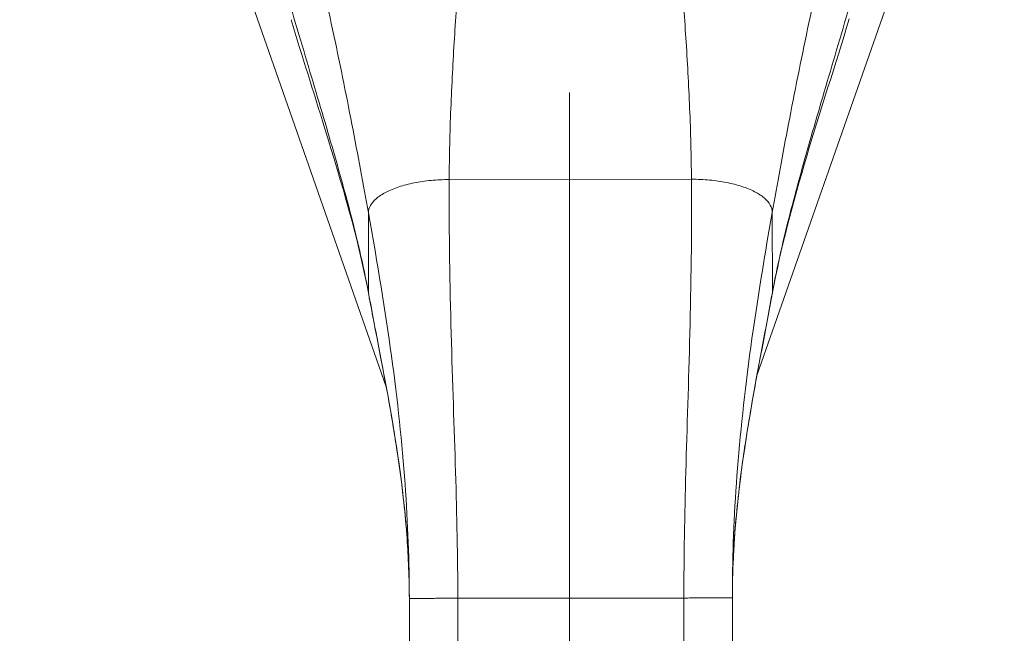
# Model space of a CAD drawing. Units: inches. Extents: x 11 to 356, y 7 to 219.
# Drawn here: x 132 to 135, y 142 to 144 of the extents above; entities that cross this region are included whole.
import ezdxf

# ---------------------------------------------------------------- set-up
doc = ezdxf.new("R2010")
doc.units = ezdxf.units.IN
doc.header["$LTSCALE"] = 22
doc.header["$MEASUREMENT"] = 0
for name, color, linetype, lineweight in [('Dimension (ANSI)', 7, 'Continuous', 5), ('Visible (ANSI)', 7, 'Continuous', 5), ('Visible Narrow (ANSI)', 7, 'Continuous', 5)]:
    doc.layers.add(name, color=color, linetype=linetype, lineweight=lineweight)
doc.styles.add('ROMANS', font='romans.shx')
doc.dimstyles.new('Default (ANSI)', dxfattribs={"dimscale": 22, "dimtxt": 0.1, "dimasz": 0.098425, "dimexe": 0.125, "dimexo": 0.0625, "dimgap": 0.031496, "dimtad": 0, "dimtih": 1, "dimtoh": 1, "dimrnd": 1e-08, "dimzin": 0, "dimdsep": 46, "dimtxsty": 'ROMANS', "dimcen": 0.09, "dimdle": 0.393701, "dimclrd": 256, "dimclre": 256, "dimclrt": 256, "dimadec": 0, "dimazin": 0, "dimtfac": 1, "dimtofl": 0, "dimtmove": 0, "dimatfit": 3, "dimfxl": 1, "dimtolj": 1, "dimtzin": 0, "dimlwd": -1, "dimlwe": -1, "dimarcsym": 0})

# ---------------------------------------------------------------- blocks, each defined once
blk = doc.blocks.new('*D6')
at = {"layer": 'Defpoints', "color": 0, "transparency": 16777216}
for p in [(133.5886, 144.6998), (136.1923, 117.0565), (133.5886, 112.0193)]:
    blk.add_point(p, dxfattribs=at)
at = {"layer": 'Dimension (ANSI)', "transparency": 16777216}
for p, q in [((133.5886, 143.3248), (133.5886, 109.2693)), ((136.1923, 115.6815), (136.1923, 109.2693)), ((131.4232, 112.0193), (129.2579, 112.0193)), ((138.3577, 112.0193), (140.6629, 112.0193))]:
    blk.add_line(p, q, dxfattribs=at)
for points in [[(131.4232, 112.3802), (131.4232, 111.6584), (133.5886, 112.0193)], [(138.3577, 112.3802), (138.3577, 111.6584), (136.1923, 112.0193)]]:
    blk.add_solid(points, dxfattribs=at)
at = {"layer": 'Dimension (ANSI)', "transparency": 16777216, "insert": (144.7082, 112.0193), "char_height": 2.2, "attachment_point": 5, "style": 'ROMANS'}
blk.add_mtext('\\A1;2.25', dxfattribs=at)
blk = doc.blocks.new('*D7')
at = {"layer": 'Defpoints', "color": 0, "transparency": 16777216}
for p in [(133.5886, 144.6998), (144.768, 144.6998), (136.1066, 116.9103)]:
    blk.add_point(p, dxfattribs=at)
at = {"layer": 'Dimension (ANSI)', "transparency": 16777216}
for p, q in [((134.9636, 144.6998), (147.518, 144.6998)), ((144.768, 142.5344), (144.768, 132.598)), ((144.768, 119.0757), (144.768, 129.0121)), ((137.4816, 116.9103), (147.518, 116.9103))]:
    blk.add_line(p, q, dxfattribs=at)
for points in [[(144.4072, 142.5344), (145.1289, 142.5344), (144.768, 144.6998)], [(144.4072, 119.0757), (145.1289, 119.0757), (144.768, 116.9103)]]:
    blk.add_solid(points, dxfattribs=at)
at = {"layer": 'Dimension (ANSI)', "transparency": 16777216, "insert": (144.768, 130.805), "char_height": 2.2, "attachment_point": 5, "style": 'ROMANS'}
blk.add_mtext('\\A1;24.00', dxfattribs=at)

msp = doc.modelspace()

# ---------------------------------------------------------------- linework, layer by layer
at = {"layer": 'Visible (ANSI)'}
for p, q in [((132.5034, 144.1158), (133.0709, 142.4943)), ((134.1174, 142.5264), (134.6738, 144.1158)), ((134.117, 142.5252), (134.117, 142.5252)), ((133.0713, 142.4932), (133.0713, 142.4932)), ((133.1376, 140.8244), (133.1363, 141.8967)), ((134.0494, 140.8255), (134.048, 141.8978))]:
    msp.add_line(p, q, dxfattribs=at)
for points, knots in [([(133.0216, 142.7545), (132.9925, 142.911), (132.9454, 143.0696), (132.8656, 143.3277), (132.8333, 143.4294), (132.8024, 143.5306)], [0, 0, 0, 0, 1.122924, 1.122924, 1.857413, 1.857413, 1.857413, 1.857413]), ([(133.1363, 141.8967), (133.1361, 142.0173), (133.1259, 142.1382), (133.0902, 142.401), (133.0619, 142.5427), (133.0306, 142.7068), (133.0261, 142.7307), (133.0216, 142.7545)], [0, 0, 0, 0, 0.793652, 0.793652, 1.786863, 1.786863, 1.956265, 1.956265, 1.956265, 1.956265]), ([(134.1605, 142.756), (134.1355, 142.6198), (134.1077, 142.483), (134.0635, 142.1987), (134.0478, 142.0481), (134.048, 141.8978)], [0, 0, 0, 0, 0.966162, 0.966162, 1.955118, 1.955118, 1.955118, 1.955118])]:
    msp.add_open_spline(points, degree=3, knots=knots, dxfattribs=at)
msp.add_open_spline([(134.3777, 143.5326), (134.3003, 143.2766), (134.2079, 143.0149), (134.1605, 142.756)], degree=3, dxfattribs=at)
at = {"layer": 'Visible Narrow (ANSI)'}
for p, q in [((133.2487, 143.0792), (133.9325, 143.0801)), ((133.0212, 142.7589), (133.0209, 142.9848)), ((134.1606, 142.9863), (134.1609, 142.7603)), ((133.273, 141.8968), (133.9112, 141.8976)), ((133.2744, 140.8245), (133.273, 141.8968)), ((133.9126, 140.8253), (133.9112, 141.8976))]:
    msp.add_line(p, q, dxfattribs=at)
for centre, major_axis, ratio, start_param, end_param in [((133.1492, 142.7248), (-0.0875, -0.0255), 0.289096, 0.359151, 0.359202), ((134.0279, 142.7248), (0.0875, -0.0255), 0.289095, 6.10018, 6.100269), ((133.1737, 142.5425), (-0.0744, 0.0528), 0.977416, 1.162221, 1.162232), ((134.0035, 142.5425), (-0.0744, -0.0528), 0.977418, 2.156094, 2.156116)]:
    msp.add_ellipse(centre, major_axis=major_axis, ratio=ratio, start_param=start_param, end_param=end_param, dxfattribs=at)
for points, knots in [([(133.0209, 142.9848), (133.0064, 143.0651), (132.9912, 143.1481), (132.9743, 143.2353), (132.9574, 143.3225), (132.9388, 143.4139), (132.9197, 143.503), (132.9007, 143.5921), (132.8811, 143.6789), (132.8605, 143.7666)], [0, 0, 0, 0, 0.3333333, 0.3333333, 0.3333333, 0.6666667, 0.6666667, 0.6666667, 0.9999999, 0.9999999, 0.9999999, 0.9999999]), ([(134.1606, 142.9863), (134.1749, 143.0666), (134.1899, 143.1497), (134.2066, 143.2369), (134.2233, 143.3241), (134.2416, 143.4156), (134.2604, 143.5047), (134.2793, 143.5938), (134.2987, 143.6807), (134.319, 143.7684)], [0, 0, 0, 0, 0.3333333, 0.3333333, 0.3333333, 0.6666667, 0.6666667, 0.6666667, 0.9999999, 0.9999999, 0.9999999, 0.9999999]), ([(133.2487, 143.0792), (133.249, 143.1452), (133.2507, 143.2124), (133.2534, 143.2794), (133.256, 143.3464), (133.2596, 143.4132), (133.2636, 143.478), (133.2676, 143.5429), (133.2719, 143.6058), (133.2764, 143.6663)], [0, 0, 0, 0, 0.333333, 0.333333, 0.333333, 0.666667, 0.666667, 0.666667, 1, 1, 1, 1]), ([(133.9325, 143.0801), (133.9321, 143.1461), (133.9302, 143.2133), (133.9274, 143.2803), (133.9246, 143.3473), (133.9208, 143.414), (133.9167, 143.4789), (133.9125, 143.5437), (133.908, 143.6067), (133.9034, 143.6671)], [0, 0, 0, 0, 0.333333, 0.333333, 0.333333, 0.666667, 0.666667, 0.666667, 1, 1, 1, 1]), ([(133.0212, 142.7589), (133.0109, 142.8145), (132.9979, 142.873), (132.9825, 142.9352), (132.9671, 142.9973), (132.9492, 143.063), (132.9294, 143.1328), (132.9096, 143.2026), (132.8878, 143.2764), (132.8647, 143.3543), (132.8415, 143.4321), (132.817, 143.514), (132.7922, 143.5982)], [0, 0, 0, 0, 0.25, 0.25, 0.25, 0.5, 0.5, 0.5, 0.75, 0.75, 0.75, 1, 1, 1, 1]), ([(134.1609, 142.7603), (134.171, 142.8159), (134.1839, 142.8745), (134.1991, 142.9367), (134.2144, 142.9989), (134.2321, 143.0647), (134.2517, 143.1345), (134.2713, 143.2043), (134.2929, 143.2782), (134.3159, 143.3561), (134.3389, 143.434), (134.3632, 143.5159), (134.3877, 143.6002)], [0, 0, 0, 0, 0.25, 0.25, 0.25, 0.5, 0.5, 0.5, 0.75, 0.75, 0.75, 1, 1, 1, 1]), ([(133.0209, 142.9848), (133.0209, 142.992), (133.0229, 142.999), (133.0267, 143.0059), (133.0305, 143.0127), (133.0362, 143.0194), (133.0435, 143.0258), (133.0509, 143.0321), (133.06, 143.0381), (133.0706, 143.0436), (133.0812, 143.0491), (133.0933, 143.0541), (133.1066, 143.0585), (133.1198, 143.0629), (133.1343, 143.0667), (133.1496, 143.0697), (133.1649, 143.0728), (133.1811, 143.0752), (133.1977, 143.0768), (133.2144, 143.0784), (133.2315, 143.0792), (133.2487, 143.0792)], [0, 0, 0, 0, 0.142857, 0.142857, 0.142857, 0.285714, 0.285714, 0.285714, 0.428571, 0.428571, 0.428571, 0.571429, 0.571429, 0.571429, 0.714286, 0.714286, 0.714286, 0.857143, 0.857143, 0.857143, 1, 1, 1, 1]), ([(133.273, 141.8968), (133.2729, 142.0128), (133.2704, 142.1297), (133.2667, 142.2535), (133.263, 142.3773), (133.2582, 142.508), (133.2545, 142.6441), (133.2508, 142.7803), (133.2482, 142.9219), (133.2487, 143.0792)], [0, 0, 0, 0, 0.333333, 0.333333, 0.333333, 0.666667, 0.666667, 0.666667, 1, 1, 1, 1]), ([(133.9112, 141.8976), (133.9111, 142.0136), (133.9133, 142.1306), (133.9167, 142.2544), (133.92, 142.3782), (133.9245, 142.5088), (133.9279, 142.645), (133.9313, 142.7811), (133.9335, 142.9228), (133.9325, 143.0801)], [0, 0, 0, 0, 0.333333, 0.333333, 0.333333, 0.666667, 0.666667, 0.666667, 1, 1, 1, 1]), ([(133.9325, 143.0801), (133.9498, 143.0801), (133.9669, 143.0793), (133.9835, 143.0778), (134.0002, 143.0762), (134.0164, 143.0739), (134.0317, 143.0709), (134.047, 143.0678), (134.0615, 143.0641), (134.0748, 143.0597), (134.0881, 143.0554), (134.1002, 143.0504), (134.1108, 143.0449), (134.1214, 143.0394), (134.1305, 143.0335), (134.1379, 143.0272), (134.1453, 143.0208), (134.151, 143.0142), (134.1548, 143.0073), (134.1586, 143.0005), (134.1606, 142.9935), (134.1606, 142.9863)], [0, 0, 0, 0, 0.142857, 0.142857, 0.142857, 0.285714, 0.285714, 0.285714, 0.428571, 0.428571, 0.428571, 0.571429, 0.571429, 0.571429, 0.714286, 0.714286, 0.714286, 0.857143, 0.857143, 0.857143, 1, 1, 1, 1]), ([(133.1363, 141.8967), (133.1361, 141.9995), (133.1324, 142.1067), (133.1241, 142.2204), (133.1159, 142.3342), (133.1031, 142.4546), (133.0859, 142.5812), (133.0686, 142.7077), (133.0469, 142.8405), (133.0209, 142.9848)], [0, 0, 0, 0, 0.333333, 0.333333, 0.333333, 0.666667, 0.666667, 0.666667, 1, 1, 1, 1]), ([(134.048, 141.8978), (134.0479, 142.0007), (134.0514, 142.1078), (134.0593, 142.2216), (134.0673, 142.3354), (134.0798, 142.4558), (134.0967, 142.5824), (134.1136, 142.7091), (134.1349, 142.8419), (134.1606, 142.9863)], [0, 0, 0, 0, 0.333333, 0.333333, 0.333333, 0.666667, 0.666667, 0.666667, 1, 1, 1, 1]), ([(133.1363, 141.8967), (133.1362, 141.9548), (133.1338, 142.0165), (133.1288, 142.0813), (133.1238, 142.146), (133.1161, 142.2139), (133.1058, 142.2854), (133.0956, 142.3569), (133.0827, 142.432), (133.0682, 142.5105), (133.0536, 142.5889), (133.0375, 142.6707), (133.0212, 142.7589)], [0, 0, 0, 0, 0.25, 0.25, 0.25, 0.5, 0.5, 0.5, 0.75, 0.75, 0.75, 1, 1, 1, 1]), ([(134.048, 141.8978), (134.0479, 141.956), (134.0502, 142.0177), (134.055, 142.0825), (134.0599, 142.1472), (134.0674, 142.2151), (134.0775, 142.2866), (134.0876, 142.3581), (134.1003, 142.4333), (134.1146, 142.5118), (134.1289, 142.5903), (134.1448, 142.6721), (134.1609, 142.7603)], [0, 0, 0, 0, 0.25, 0.25, 0.25, 0.5, 0.5, 0.5, 0.75, 0.75, 0.75, 1, 1, 1, 1])]:
    msp.add_open_spline(points, degree=3, knots=knots, dxfattribs=at)
for points in [[(134.2119, 143.2645), (134.2119, 143.2645), (134.2119, 143.2645), (134.2119, 143.2645)], [(132.9736, 143.2387), (132.9736, 143.2387), (132.9736, 143.2387), (132.9736, 143.2387)], [(133.042, 143.0244), (133.042, 143.0244), (133.042, 143.0244), (133.042, 143.0244)], [(134.1364, 143.0284), (134.1364, 143.0284), (134.1364, 143.0284), (134.1364, 143.0284)], [(133.0216, 142.7545), (133.0214, 142.7559), (133.0212, 142.7574), (133.0212, 142.7589)], [(134.1609, 142.7603), (134.1609, 142.7588), (134.1607, 142.7574), (134.1605, 142.756)], [(133.2532, 142.6955), (133.2532, 142.6955), (133.2532, 142.6955), (133.2532, 142.6955)], [(133.9291, 142.6955), (133.9291, 142.6955), (133.9291, 142.6955), (133.9291, 142.6955)], [(134.1126, 142.6951), (134.1126, 142.6951), (134.1126, 142.6951), (134.1126, 142.695)], [(133.0753, 142.6557), (133.0753, 142.6557), (133.0753, 142.6557), (133.0753, 142.6557)], [(133.0933, 142.5251), (133.0933, 142.5251), (133.0933, 142.5251), (133.0933, 142.5251)], [(134.0878, 142.5134), (134.0878, 142.5134), (134.0878, 142.5134), (134.0878, 142.5134)], [(133.1363, 141.8967), (133.1363, 141.8967), (133.137, 141.8967), (133.1397, 141.8967), (133.1435, 141.8967), (133.1482, 141.8967), (133.1535, 141.8967), (133.1595, 141.8967), (133.1663, 141.8967), (133.1739, 141.8967), (133.1826, 141.8967), (133.1925, 141.8967), (133.2041, 141.8967), (133.2176, 141.8968), (133.2334, 141.8968), (133.2517, 141.8968), (133.2656, 141.8968), (133.273, 141.8968)], [(133.9112, 141.8976), (133.9187, 141.8977), (133.9326, 141.8977), (133.9509, 141.8977), (133.9667, 141.8977), (133.9802, 141.8977), (133.9918, 141.8977), (134.0017, 141.8978), (134.0104, 141.8978), (134.018, 141.8978), (134.0248, 141.8978), (134.0308, 141.8978), (134.0361, 141.8978), (134.0408, 141.8978), (134.0446, 141.8978), (134.0473, 141.8978), (134.048, 141.8978), (134.048, 141.8978)]]:
    msp.add_open_spline(points, degree=3, dxfattribs=at)

# ---------------------------------------------------------------- dimensions: what is measured, and where the dimension line sits
at = {"layer": 'Dimension (ANSI)'}
for base, p1, angle, override, picture, middle in [((133.5886, 112.0193), (136.1923, 117.0565), 180, {"dimgap": 0.031496, "dimtih": 0, "dimtoh": 0, "dimdec": 2, "dimlfac": 0.863636, "dimtol": 0, "dimlim": 0, "dimtp": 0, "dimtm": 0, "dimtdec": 2, "dimatfit": 1}, '*D6', (144.7082, 112.0193)), ((144.768, 144.6998), (136.1066, 116.9103), 90, {"dimgap": 0.031496, "dimdec": 2, "dimlfac": 0.863636, "dimtol": 0, "dimlim": 0, "dimtp": 0, "dimtm": 0, "dimtdec": 2, "dimatfit": 1}, '*D7', (144.768, 130.805))]:
    dim = msp.add_linear_dim(base=base, p1=p1, p2=(133.5886, 144.6998), angle=angle, dimstyle='Default (ANSI)', override=override, dxfattribs=at)
    dim.commit()
    dim.dimension.update_dxf_attribs({"geometry": picture, "text_midpoint": middle, "dimtype": 160})

doc.saveas('drawing.dxf')
